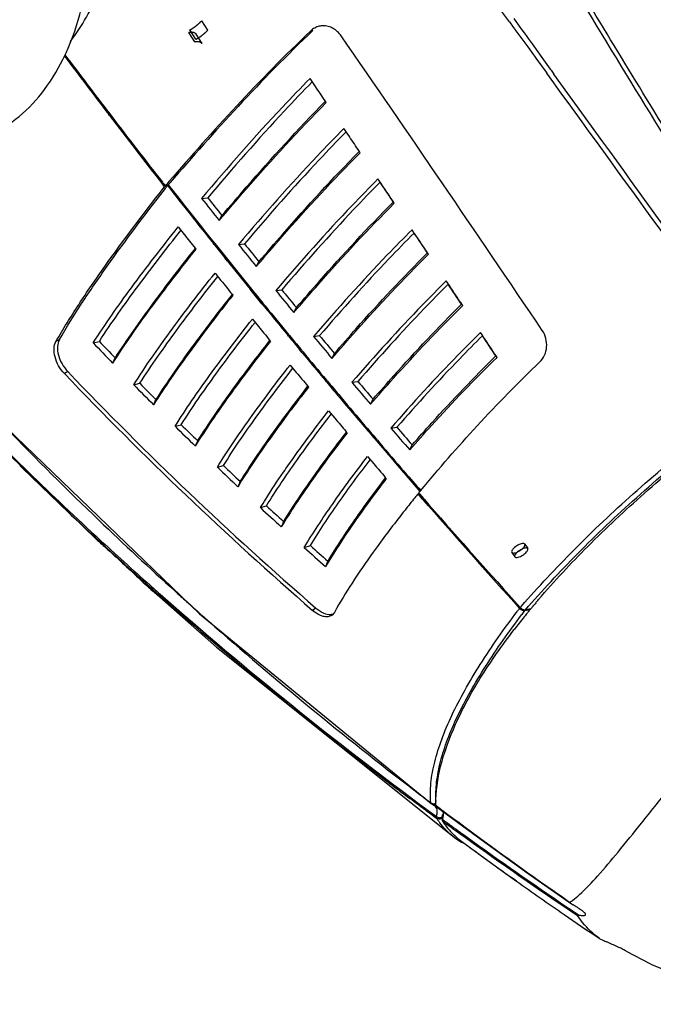
# Model space of a CAD drawing. Units: millimetres. Extents: x 878 to 6654, y -2137 to 524.
# Drawn here: x 3119 to 3250, y -2135 to -1931 of the extents above; entities that cross this region are included whole.
import ezdxf

# ---------------------------------------------------------------- set-up
doc = ezdxf.new("R2010")
doc.units = ezdxf.units.MM
doc.header["$LTSCALE"] = 16.335
doc.layers.get('0').update_dxf_attribs({"linetype": 'CONTINUOUS'})

msp = doc.modelspace()

# ---------------------------------------------------------------- linework, layer by layer
at = {"linetype": 'Continuous'}
for p, q in [((3155.389, -1935.471), (3154.139, -1933.514)), ((3157.84, -1933.593), (3156.59, -1931.635)), ((3220.331, -1931.851), (3221.125, -1932.942)), ((3221.125, -1932.942), (3221.385, -1933.3)), ((3221.385, -1933.3), (3221.476, -1933.426)), ((3221.476, -1933.426), (3224.125, -1937.068)), ((3155.166, -1935.991), (3153.916, -1934.033)), ((3156.66, -1936.34), (3155.41, -1934.382)), ((3179.631, -1933.635), (3179.164, -1933.738)), ((3224.125, -1937.068), (3225.305, -1938.691)), ((3224.641, -1935.889), (3225.023, -1936.417)), ((3225.023, -1936.417), (3226.201, -1938.044)), ((3225.305, -1938.691), (3225.503, -1938.963)), ((3225.503, -1938.963), (3225.808, -1939.383)), ((3225.808, -1939.383), (3227.925, -1942.295)), ((3226.201, -1938.044), (3226.703, -1938.737)), ((3226.703, -1938.737), (3228.813, -1941.652)), ((3228.813, -1941.652), (3228.966, -1941.863)), ((3180.14, -1945.243), (3179.019, -1943.589)), ((3227.925, -1942.295), (3228.079, -1942.507)), ((3228.966, -1941.863), (3229.571, -1942.699)), ((3182.388, -1948.559), (3182.213, -1948.3)), ((3137.493, -1951.288), (3137.328, -1951.072)), ((3137.512, -1950.933), (3137.677, -1951.149)), ((3187.171, -1955.629), (3186.045, -1953.962)), ((3189.426, -1958.968), (3189.243, -1958.696)), ((3148.424, -1965.052), (3148.549, -1965.213)), ((3148.598, -1965.649), (3148.472, -1965.488)), ((3148.549, -1965.213), (3148.655, -1965.347)), ((3148.579, -1966.405), (3148.883, -1966.014)), ((3148.883, -1966.014), (3148.598, -1965.649)), ((3148.655, -1965.347), (3148.78, -1965.508)), ((3148.78, -1965.508), (3149.033, -1965.831)), ((3149.075, -1965.944), (3148.883, -1966.014)), ((3149.415, -1965.39), (3149.033, -1965.831)), ((3149.033, -1965.831), (3149.664, -1965.6)), ((3149.514, -1965.783), (3149.075, -1965.944)), ((3149.08, -1966.341), (3149.209, -1966.175)), ((3149.209, -1966.175), (3149.309, -1966.046)), ((3149.309, -1966.046), (3149.514, -1965.783)), ((3149.79, -1964.956), (3149.415, -1965.39)), ((3149.963, -1965.254), (3149.664, -1965.6)), ((3150.039, -1965.167), (3149.963, -1965.254)), ((3148.858, -1966.627), (3149.08, -1966.341)), ((3156.57, -1968.433), (3157.828, -1968.293)), ((3160.215, -1973.02), (3160.776, -1972.004)), ((3151.72, -1974.346), (3152.933, -1975.876)), ((3159.156, -1977.974), (3158.992, -1977.768)), ((3164.192, -1977.984), (3165.448, -1977.836)), ((3155.201, -1978.727), (3155.365, -1978.933)), ((3161.912, -1981.414), (3161.381, -1980.753)), ((3167.889, -1982.563), (3168.439, -1981.541)), ((3159.342, -1983.897), (3160.573, -1985.425)), ((3162.867, -1988.262), (3163.039, -1988.475)), ((3166.82, -1987.492), (3166.61, -1987.234)), ((3167.269, -1988.045), (3166.82, -1987.492)), ((3167.408, -1988.216), (3167.269, -1988.045)), ((3169.072, -1990.261), (3167.408, -1988.216)), ((3167.447, -1987.897), (3167.586, -1988.068)), ((3167.586, -1988.068), (3169.251, -1990.114)), ((3171.923, -1987.517), (3173.175, -1987.361)), ((3169.603, -1990.911), (3169.072, -1990.261)), ((3169.251, -1990.114), (3169.781, -1990.764)), ((3175.672, -1992.086), (3176.209, -1991.06)), ((3167.073, -1993.43), (3168.32, -1994.954)), ((3174.577, -1996.976), (3174.396, -1996.756)), ((3174.575, -1996.609), (3174.756, -1996.829)), ((3127.096, -1997.679), (3126.386, -1998.08)), ((3134.098, -1998.351), (3135.377, -1998.057)), ((3170.641, -1997.779), (3170.822, -1997.999)), ((3179.762, -1997.031), (3181.01, -1996.867)), ((3177.4, -2000.391), (3176.87, -1999.752)), ((3177.049, -1999.604), (3177.579, -2000.244)), ((3183.564, -2001.591), (3184.089, -2000.561)), ((3128.831, -2004.322), (3128.12, -2004.717)), ((3174.912, -2002.944), (3176.177, -2004.465)), ((3142.498, -2007.05), (3143.775, -2006.737)), ((3182.46, -2006.464), (3182.268, -2006.235)), ((3182.447, -2006.087), (3182.639, -2006.316)), ((3187.711, -2006.526), (3188.956, -2006.354)), ((3178.524, -2007.277), (3178.714, -2007.504)), ((3185.31, -2009.859), (3184.781, -2009.23)), ((3184.958, -2009.079), (3185.487, -2009.708)), ((3191.567, -2011.077), (3192.079, -2010.043)), ((3111.883, -2011.898), (3156.101, -2054.503)), ((3182.861, -2012.438), (3184.145, -2013.957)), ((3151.072, -2015.639), (3152.347, -2015.307)), ((3186.518, -2016.756), (3186.717, -2016.989)), ((3190.428, -2015.907), (3190.229, -2015.673)), ((3190.406, -2015.522), (3190.605, -2015.756)), ((3195.772, -2016.001), (3197.012, -2015.823)), ((3112.608, -2017.572), (3134.62, -2038.922)), ((3193.32, -2019.299), (3192.792, -2018.68)), ((3192.969, -2018.529), (3193.497, -2019.148)), ((3199.682, -2020.543), (3200.181, -2019.506)), ((3190.922, -2021.914), (3192.224, -2023.43)), ((3159.819, -2024.119), (3161.092, -2023.768)), ((3198.523, -2025.353), (3198.314, -2025.111)), ((3198.492, -2024.959), (3198.701, -2025.201)), ((3194.624, -2026.215), (3194.832, -2026.455)), ((3201.547, -2029.448), (3201.775, -2029.173)), ((3201.775, -2029.173), (3201.925, -2028.992)), ((3201.397, -2029.631), (3201.356, -2029.681)), ((3201.397, -2029.631), (3201.613, -2029.523)), ((3201.481, -2029.727), (3201.397, -2029.631)), ((3202.347, -2030.723), (3201.481, -2029.727)), ((3201.547, -2029.448), (3201.613, -2029.524)), ((3201.613, -2029.524), (3201.681, -2029.602)), ((3201.681, -2029.602), (3202.522, -2030.569)), ((3202.48, -2030.875), (3202.347, -2030.723)), ((3202.571, -2030.979), (3202.48, -2030.875)), ((3202.522, -2030.569), (3202.625, -2030.687)), ((3203.557, -2032.11), (3202.571, -2030.979)), ((3202.625, -2030.687), (3202.746, -2030.825)), ((3202.746, -2030.825), (3203.671, -2031.887)), ((3168.737, -2032.49), (3170.008, -2032.12)), ((3203.671, -2031.887), (3203.732, -2031.956)), ((3134.493, -2038.625), (3134.707, -2038.822)), ((3134.69, -2038.412), (3134.904, -2038.61)), ((3134.707, -2038.822), (3134.784, -2038.893)), ((3134.784, -2038.893), (3134.981, -2039.075)), ((3134.904, -2038.61), (3134.981, -2038.68)), ((3134.981, -2038.68), (3135.178, -2038.863)), ((3134.981, -2039.075), (3135.107, -2039.191)), ((3135.107, -2039.191), (3135.761, -2039.794)), ((3177.823, -2040.751), (3179.092, -2040.362)), ((3223.529, -2040.042), (3224.129, -2040.982)), ((3220.831, -2041.764), (3221.431, -2042.704)), ((3145.541, -2048.954), (3159.677, -2061.427)), ((3147.307, -2050.207), (3147.529, -2050.403)), ((3147.529, -2050.403), (3147.758, -2050.606)), ((3147.721, -2050.186), (3147.95, -2050.388)), ((3226.039, -2051.923), (3226.206, -2051.727)), ((3226.206, -2051.727), (3226.395, -2051.506)), ((3180.233, -2053.296), (3179.563, -2053.786)), ((3222.581, -2053.168), (3222.82, -2052.897)), ((3223.494, -2053.822), (3224.648, -2053.621)), ((3224.815, -2053.435), (3223.644, -2053.639)), ((3225.222, -2052.893), (3225.305, -2052.794)), ((3156.101, -2054.503), (3204.119, -2093.814)), ((3184.076, -2054.189), (3183.578, -2054.766)), ((3159.677, -2061.427), (3209.257, -2101.064)), ((3204.119, -2093.814), (3204.118, -2093.813)), ((3204.439, -2093.985), (3204.439, -2093.985)), ((3204.439, -2093.985), (3204.488, -2094.004)), ((3204.488, -2094.004), (3204.78, -2094.161)), ((3204.78, -2094.161), (3204.779, -2094.16)), ((3205.073, -2094.078), (3205.073, -2093.961)), ((3205.074, -2094.152), (3205.073, -2094.078)), ((3205.075, -2094.133), (3205.256, -2094.269)), ((3205.256, -2094.269), (3205.966, -2094.804)), ((3202.931, -2095.107), (3203.078, -2095.215)), ((3203.078, -2095.215), (3203.672, -2095.653)), ((3203.236, -2094.999), (3204.017, -2095.574)), ((3203.672, -2095.653), (3203.859, -2095.79)), ((3203.859, -2095.79), (3204.041, -2095.924)), ((3204.017, -2095.574), (3204.199, -2095.708)), ((3204.041, -2095.924), (3205.049, -2096.664)), ((3204.199, -2095.708), (3205.208, -2096.451)), ((3205.049, -2096.664), (3205.23, -2096.797)), ((3205.966, -2094.804), (3206.229, -2095.001)), ((3206.229, -2095.001), (3206.616, -2095.292)), ((3206.616, -2095.292), (3207.333, -2095.83)), ((3206.438, -2097.033), (3206.603, -2097.154)), ((3210.187, -2099.765), (3211.299, -2100.569)), ((3210.168, -2101.699), (3209.257, -2101.065)), ((3210.219, -2101.734), (3210.55, -2101.876)), ((3210.505, -2101.678), (3218.402, -2107.427)), ((3210.55, -2101.876), (3210.796, -2101.89)), ((3218.402, -2107.427), (3221.827, -2109.878)), ((3224.253, -2108.309), (3233.176, -2114.557)), ((3221.827, -2109.878), (3220.983, -2109.277)), ((3232.915, -2114.242), (3232.971, -2114.2)), ((3233.176, -2114.557), (3233.515, -2114.771)), ((3232.448, -2115.632), (3232.781, -2115.856)), ((3232.573, -2115.452), (3232.905, -2115.678)), ((3232.781, -2115.856), (3234.241, -2116.839)), ((3232.905, -2115.678), (3234.364, -2116.663)), ((3234.241, -2116.839), (3234.417, -2116.957)), ((3234.364, -2116.663), (3234.74, -2116.917)), ((3249.64, -2127.079), (3244.592, -2124.404))]:
    msp.add_line(p, q, dxfattribs=at)
for points in [[(3204.118, -2093.813), (3204.176, -2093.854), (3204.439, -2093.985)], [(3205.186, -2094.381), (3213.71, -2100.709), (3224.253, -2108.309)], [(3249.624, -2127.066), (3251.639, -2127.908), (3261.976, -2132.231), (3269.485, -2135.377)]]:
    msp.add_lwpolyline(points, dxfattribs=at)
for centre, radius, start, end in [((-54691.247, -44101.929), 71638.441, 36.06137475, 36.18310981), ((3181.791, -1936.489), 3.808, 91.04912, 102.7684), ((-2362.198, -5765.166), 6741.58, 33.9952306, 34.6230773), ((4378.791, -1002.866), 1562.154, 216.811555, 217.371934), ((4377.236, -1003.972), 1560.017, 216.809201, 217.374352), ((3086.67, -1919.153), 45.974, 334.83079, 335.25882), ((3086.367, -1919.013), 46.307, 335.25873, 335.61482), ((3085.999, -1918.847), 46.71, 335.61516, 336.20954), ((-20029.086, -18850.086), 28753.469, 35.8573985, 36.0165404), ((-11777.444, -12806.082), 18526.295, 35.656307, 35.9002927), ((4389.382, -994.756), 1575.493, 217.382353, 218.035148), ((4387.726, -995.97), 1573.21, 217.383912, 218.023908), ((4397.806, -988.416), 1585.395, 218.059672, 218.611878), ((4399.36, -987.131), 1587.181, 218.059731, 219.08929), ((4382.731, -997.699), 1563.904, 218.368144, 218.582805), ((4385.779, -995.681), 1566.473, 218.381379, 218.554705), ((4378.154, -1003.394), 1564.253, 218.439713, 218.573164), ((4401.85, -985.19), 1590.569, 218.621246, 218.749475), ((4386.087, -995.011), 1568.204, 218.815502, 219.030497), ((4389.512, -992.693), 1571.254, 218.827592, 219.001212), ((4404.704, -982.897), 1594.23, 218.780037, 219.048857), ((4381.434, -1000.765), 1568.457, 218.887181, 219.020486), ((4389.649, -992.112), 1572.796, 219.263573, 219.478884), ((4393.763, -989.233), 1576.736, 219.274354, 219.448216), ((4410.277, -978.362), 1601.414, 219.218876, 219.48933), ((4410.447, -978.162), 1601.441, 219.220505, 219.490956), ((4385.018, -997.844), 1573.08, 219.335358, 219.468502), ((3656.433, -1502.379), 720.293, 223.516995, 223.978273), ((3656.055, -1502.671), 718.689, 223.574062, 223.948195), ((4412.895, -976.206), 1604.806, 219.499459, 219.627992), ((4413.065, -976.006), 1604.832, 219.501085, 219.629617), ((4392.054, -990.125), 1575.916, 219.71238, 219.92823), ((4396.98, -986.575), 1580.909, 219.721606, 219.895878), ((4415.653, -973.918), 1608.39, 219.657678, 219.928612), ((4415.822, -973.72), 1608.414, 219.659303, 219.930235), ((3681.069, -1476.513), 764.691, 223.688902, 229.017564), ((3680.469, -1476.81), 763.264, 223.719292, 229.050736), ((4387.32, -995.94), 1576.068, 219.784344, 219.917475), ((3664.256, -1494.683), 730.136, 224.532377, 224.902176), ((4418.07, -971.897), 1611.541, 219.939177, 220.06757), ((4418.236, -971.701), 1611.561, 219.9408, 220.069043), ((4392.849, -989.458), 1576.955, 220.162469, 220.379165), ((4398.7, -985.131), 1583.154, 220.169858, 220.344778), ((3665.017, -1494.016), 732.277, 224.475177, 224.930546), ((3640.057, -1491.375), 744.745, 224.100704, 227.267446), ((4419.755, -970.478), 1613.743, 220.096808, 220.367203), ((4419.914, -970.287), 1613.755, 220.098281, 220.368676), ((4388, -995.37), 1576.955, 220.234713, 220.368028), ((3640.383, -1508.08), 729.989, 224.078975, 226.217428), ((3674.271, -1484.69), 745.415, 225.421228, 225.870262), ((3673.619, -1485.253), 743.426, 225.478582, 225.843347), ((4421.05, -969.378), 1615.442, 220.378047, 220.507298), ((4421.209, -969.188), 1615.454, 220.37952, 220.508772), ((4391.81, -990.348), 1575.586, 220.614507, 220.832409), ((4398.716, -985.12), 1583.174, 220.61973, 220.795575), ((3695.495, -2254.752), 589.156, 156.371405, 156.488983), ((4422.452, -968.124), 1617.09, 220.537644, 220.809151), ((4422.294, -968.313), 1617.08, 220.53617, 220.807678), ((3645.21, -1486.121), 752.391, 225.608269, 227.250686), ((3684.353, -1474.193), 759.97, 226.353789, 226.795951), ((3683.873, -1474.586), 758.222, 226.410879, 226.770137), ((4386.829, -996.373), 1575.414, 220.687152, 220.820875), ((4423.424, -967.339), 1618.571, 220.818985, 220.998721), ((4423.572, -967.158), 1618.569, 220.820458, 220.996445), ((3683.989, -2245.579), 563.544, 157.1822, 157.30517), ((3457.745, -2238.167), 330.456, 140.88326, 141.04977), ((3695.199, -1462.53), 775.897, 227.271811, 227.706643), ((3694.838, -1462.804), 774.318, 227.328254, 227.681681), ((4423.621, -966.993), 1619.578, 221.120979, 222.126216), ((4424.376, -966.272), 1620.387, 221.122586, 222.125972), ((3654.417, -1493.393), 750.303, 226.219776, 227.867672), ((3674.13, -2237.77), 539.978, 157.98345, 158.11183), ((3145.702, -2027.041), 16.246, 226.04137, 226.99192), ((3658.652, -1471.593), 771.893, 227.29936, 228.371375), ((3657.062, -1473.368), 769.801, 227.375604, 228.372151), ((3706.875, -1449.572), 793.34, 228.174364, 228.601386), ((3706.644, -1449.709), 791.948, 228.229812, 228.577022), ((3349.72, -2154.778), 193.973, 143.94094, 144.34406), ((3665.373, -2231.037), 517.826, 158.77267, 158.90661), ((3662.309, -1467.502), 777.671, 228.370278, 228.529332), ((3664.612, -1464.933), 780.831, 228.369123, 228.549306), ((3660.74, -1486.436), 759.705, 227.866009, 228.103753), ((3678.461, -1448.925), 802.287, 228.586652, 232.993905), ((3684.567, -1441.923), 811.287, 228.590308, 233.608994), ((3663.948, -1482.852), 764.515, 228.104121, 228.695249), ((3397.072, -2185.498), 219.004, 142.886, 143.08141), ((3399.261, -2186.99), 220.518, 142.85083, 143.11092), ((3348.166, -2155.68), 160.251, 140.35887, 140.63666), ((3350.307, -2157.454), 163.031, 140.1071, 140.35895), ((3352.164, -2159.006), 165.451, 139.94845, 140.06224), ((3353.768, -2160.356), 167.548, 139.67119, 139.94811), ((3182.596, -2053.441), 1.649, 303.3475, 306.53362), ((3338.6, -2147.968), 147.963, 141.11545, 142.42246), ((3344.969, -2153.064), 156.12, 140.75184, 141.12683), ((3346.651, -2154.437), 158.291, 140.63702, 140.75243), ((3685.575, -1457.535), 797.808, 228.728629, 232.682837), ((3703.512, -1416.654), 843.136, 232.954399, 233.579108), ((3700.883, -1437.716), 822.85, 232.671669, 232.856052), ((3204.708, -2093.232), 0.8, 250.37217, 258.08155), ((3203.758, -2095.512), 1.694, 45.75772, 52.89792), ((3204.65, -2092.73), 1.098, 277.11205, 286.29208), ((3203.853, -2095.412), 1.556, 39.98098, 45.71478), ((3718.492, -1413.117), 852.866, 233.177179, 234.901695), ((3217.346, -2089.168), 14.318, 212.19436, 214.47749), ((3217.438, -2089.106), 14.428, 214.47554, 215.00831), ((3217.496, -2089.065), 14.5, 215.0087, 215.97716), ((3217.581, -2089.003), 14.605, 215.97733, 217.02014), ((3205.777, -2095.907), 1.066, 295.8121, 302.48904), ((3202.397, -2095.715), 4.254, 341.67704, 343.02652), ((3710.247, -1406.807), 854.818, 233.887989, 234.184985), ((3711.641, -1407.625), 854.701, 233.779477, 234.076769), ((3221.093, -2087.288), 17.865, 228.73621, 233.65447), ((3719.118, -1394.448), 870.03, 234.187528, 235.987726), ((3722.049, -1393.155), 872.525, 234.170887, 235.87583), ((3632.3, -1533.076), 707.947, 233.501636, 233.665964), ((3637.358, -1526.168), 716.508, 233.66738, 234.470847), ((3653.257, -1503.782), 743.966, 234.556107, 235.480006), ((3736.909, -1387.209), 884.653, 234.890583, 235.270158), ((3675.063, -1472.017), 782.495, 235.482487, 236.125115), ((3225.498, -2129.53), 16.776, 55.4768, 57.02782)]:
    msp.add_arc(centre, radius, start, end, dxfattribs=at)
for points, start_tangent, end_tangent in [([(3188.626, -1781.787), (3246.776, -1884.422), (3275.275, -1938.044), (3303.197, -1992.778)], (0.5091412, -0.860683), (0.4474953, -0.8942863)), ([(3282.62, -2002.452), (3250.246, -1950.224), (3226.525, -1911.028), (3203.368, -1871.957), (3180.843, -1833.157), (3159.02, -1794.78)], (-0.5320528, 0.8467112), (-0.490354, 0.8715234)), ([(3281.953, -2002.893), (3249.469, -1950.723), (3217.866, -1898.529), (3187.3, -1846.645), (3157.928, -1795.426)], (-0.5341193, 0.8454091), (-0.4923392, 0.8704034)), ([(3129.389, -1935.95), (3135.482, -1925.491), (3139.779, -1913.21), (3142.125, -1899.637), (3142.381, -1885.37), (3140.441, -1871.041), (3136.278, -1857.283), (3130, -1844.699), (3121.872, -1833.824)], (0.5938018, 0.8046113), (-0.6709212, 0.7415287)), ([(3128.741, -1937.69), (3129.877, -1934.876), (3132.355, -1925.721)], (0.4034014, 0.9150231), (0.1798455, 0.9836949)), ([(3221.237, -1931.19), (3224.641, -1935.889)], (0.5867278, -0.8097842), (0.5865432, -0.8099179)), ([(3154.139, -1933.514), (3154.221, -1933.474), (3154.305, -1933.43), (3154.39, -1933.382), (3154.478, -1933.331), (3154.566, -1933.277), (3154.656, -1933.221), (3154.747, -1933.162), (3154.839, -1933.101), (3154.931, -1933.038), (3155.025, -1932.972), (3155.12, -1932.904), (3155.215, -1932.834), (3155.311, -1932.762), (3155.408, -1932.687), (3155.506, -1932.611), (3155.603, -1932.532), (3155.702, -1932.451), (3155.8, -1932.368), (3155.899, -1932.284), (3155.998, -1932.197), (3156.097, -1932.108), (3156.196, -1932.017), (3156.295, -1931.925), (3156.393, -1931.83), (3156.492, -1931.734), (3156.59, -1931.635)], (0.9196755, 0.3926793), (0.7019067, 0.7122689)), ([(3180.949, -1932.776), (3179.996, -1933.134), (3179.164, -1933.738)], (-0.9751466, -0.2215605), (-0.7251583, -0.6885821)), ([(3185.5, -1934.767), (3183.806, -1933.214), (3182.783, -1932.807), (3181.721, -1932.682)], (-0.5676275, 0.8232855), (-0.9998319, -0.0183359)), ([(3179.164, -1933.738), (3163.755, -1949.342), (3149.79, -1964.956)], (-0.7251667, -0.6885734), (-0.6543784, -0.7561673)), ([(3179.631, -1933.635), (3164.12, -1949.384), (3150.039, -1965.167)], (-0.7243772, -0.6894039), (-0.6537054, -0.7567492)), ([(3153.916, -1934.033), (3153.99, -1934.012), (3154.062, -1933.996), (3154.132, -1933.983), (3154.202, -1933.973), (3154.27, -1933.966), (3154.338, -1933.961), (3154.405, -1933.959), (3154.47, -1933.959), (3154.535, -1933.961), (3154.599, -1933.966), (3154.661, -1933.973), (3154.722, -1933.982), (3154.782, -1933.994), (3154.841, -1934.008), (3154.898, -1934.025), (3154.954, -1934.044), (3155.008, -1934.066), (3155.061, -1934.09), (3155.111, -1934.117), (3155.16, -1934.146), (3155.208, -1934.178), (3155.253, -1934.213), (3155.295, -1934.251), (3155.336, -1934.292), (3155.374, -1934.335), (3155.41, -1934.382)], (0.9448471, 0.3275117), (0.5851178, -0.8109483)), ([(3155.389, -1935.471), (3155.471, -1935.432), (3155.555, -1935.388), (3155.64, -1935.34), (3155.728, -1935.289), (3155.816, -1935.235), (3155.906, -1935.179), (3155.997, -1935.12), (3156.089, -1935.059), (3156.181, -1934.996), (3156.275, -1934.93), (3156.37, -1934.862), (3156.465, -1934.792), (3156.561, -1934.72), (3156.658, -1934.645), (3156.756, -1934.569), (3156.853, -1934.49), (3156.952, -1934.409), (3157.05, -1934.326), (3157.149, -1934.242), (3157.248, -1934.155), (3157.347, -1934.066), (3157.446, -1933.975), (3157.545, -1933.882), (3157.643, -1933.788), (3157.742, -1933.692), (3157.84, -1933.593)], (0.9196755, 0.3926793), (0.7019067, 0.7122689)), ([(3155.166, -1935.991), (3155.24, -1935.97), (3155.312, -1935.954), (3155.382, -1935.941), (3155.452, -1935.931), (3155.52, -1935.924), (3155.588, -1935.919), (3155.655, -1935.917), (3155.72, -1935.917), (3155.785, -1935.919), (3155.849, -1935.924), (3155.911, -1935.931), (3155.972, -1935.94), (3156.032, -1935.952), (3156.091, -1935.966), (3156.148, -1935.983), (3156.204, -1936.002), (3156.258, -1936.024), (3156.311, -1936.048), (3156.361, -1936.075), (3156.41, -1936.104), (3156.458, -1936.136), (3156.503, -1936.171), (3156.545, -1936.209), (3156.586, -1936.25), (3156.624, -1936.293), (3156.66, -1936.34)], (0.9448471, 0.3275117), (0.5851178, -0.8109483)), ([(3105.885, -1957.336), (3112.598, -1955.358), (3118.726, -1951.478), (3124.024, -1945.852), (3128.278, -1938.705)], (0.9898274, 0.1422733), (0.4252974, 0.9050537)), ([(3179.019, -1943.589), (3173.369, -1949.463), (3156.57, -1968.433)], (-0.7019828, -0.7121939), (-0.6449148, -0.7642545)), ([(3179.5, -1944.268), (3173.72, -1950.311), (3157.828, -1968.293)], (-0.7001235, -0.7140218), (-0.6452351, -0.7639841)), ([(3182.213, -1948.3), (3180.14, -1945.243)], (-0.5608998, 0.8278837), (-0.5613183, 0.8276)), ([(3160.215, -1973.02), (3165.739, -1966.58), (3182.388, -1948.559)], (0.6457469, 0.7635515), (0.7031659, 0.7110259)), ([(3160.776, -1972.004), (3165.813, -1966.127), (3182.168, -1948.35)], (0.6459267, 0.7633995), (0.7010521, 0.7131101)), ([(3186.045, -1953.962), (3180.543, -1959.64), (3164.192, -1977.984)], (-0.7044572, -0.7097465), (-0.6467115, -0.7627347)), ([(3186.512, -1954.638), (3180.893, -1960.471), (3165.448, -1977.836)], (-0.7025068, -0.711677), (-0.647057, -0.7624416)), ([(3189.243, -1958.696), (3187.171, -1955.629)], (-0.5594053, 0.8288943), (-0.5598584, 0.8285883)), ([(3167.889, -1982.563), (3173.249, -1976.351), (3189.426, -1958.968)], (0.6476633, 0.7619267), (0.7056574, 0.7085532)), ([(3168.439, -1981.541), (3173.322, -1975.877), (3189.194, -1958.747)], (0.6478552, 0.7617635), (0.7034915, 0.7107037)), ([(3193.095, -1964.41), (3187.764, -1969.871), (3171.923, -1987.517)], (-0.7069658, -0.7072477), (-0.6487644, -0.7609893)), ([(3193.546, -1965.082), (3188.114, -1970.682), (3173.175, -1987.361)], (-0.7049224, -0.7092844), (-0.6491393, -0.7606696)), ([(3196.486, -1969.452), (3195.637, -1968.188), (3193.095, -1964.41)], (-0.5577328, 0.8300205), (-0.5585333, 0.8294821)), ([(3196.291, -1969.17), (3193.546, -1965.082)], (-0.5571525, 0.8304102), (-0.5578079, 0.8299701)), ([(3126.385, -1998.08), (3131.089, -1990.448), (3136.485, -1982.552), (3148.579, -1966.405)], (0.498884, 0.8666688), (0.6139427, 0.7893506)), ([(3127.097, -1997.679), (3131.708, -1990.212), (3136.995, -1982.478), (3148.858, -1966.627)], (0.5001762, 0.8659237), (0.6135632, 0.7896456)), ([(3175.672, -1992.086), (3180.848, -1986.127), (3196.486, -1969.452)], (0.6498491, 0.7600633), (0.7081807, 0.7060312)), ([(3176.209, -1991.06), (3180.93, -1985.62), (3196.291, -1969.17)], (0.6500554, 0.7598868), (0.7061201, 0.7080921)), ([(3134.098, -1998.351), (3142.009, -1986.956), (3151.72, -1974.346)], (0.5408712, 0.8411054), (0.6230271, 0.7822003)), ([(3135.377, -1998.057), (3143.326, -1986.68), (3152.282, -1975.06)], (0.5439846, 0.8390952), (0.6223812, 0.7827143)), ([(3200.165, -1974.934), (3195.029, -1980.156), (3179.762, -1997.031)], (-0.7095037, -0.7047017), (-0.6511023, -0.75899)), ([(3200.601, -1975.603), (3195.38, -1980.946), (3181.01, -1996.867)], (-0.707366, -0.7068474), (-0.6515104, -0.7586397)), ([(3203.566, -1980.012), (3202.714, -1978.739), (3200.165, -1974.934)], (-0.555952, 0.8312144), (-0.5568268, 0.8306286)), ([(3203.355, -1979.724), (3200.601, -1975.603)], (-0.5553641, 0.8316073), (-0.5560797, 0.831129)), ([(3155.365, -1978.933), (3145.848, -1991.334), (3138.108, -2002.54)], (-0.6221145, -0.7829263), (-0.5386181, -0.84255)), ([(3155.2, -1978.808), (3146.41, -1990.248), (3138.623, -2001.447)], (-0.6215384, -0.7833837), (-0.5419801, -0.8403913)), ([(3183.564, -2001.591), (3188.534, -1995.911), (3203.566, -1980.012)], (0.6523355, 0.7579304), (0.7107305, 0.7034644)), ([(3184.089, -2000.561), (3188.617, -1995.38), (3203.355, -1979.724)], (0.6525587, 0.7577381), (0.7086065, 0.7056039)), ([(3142.498, -2007.05), (3150.041, -1996.065), (3159.342, -1983.897)], (0.5361253, 0.8441384), (0.6210484, 0.7837722)), ([(3143.775, -2006.737), (3151.343, -1995.79), (3159.905, -1984.6)], (0.5394544, 0.8420148), (0.6203241, 0.7843456)), ([(3207.254, -1985.534), (3202.335, -1990.496), (3187.711, -2006.526)], (-0.7120659, -0.7021126), (-0.6537589, -0.7567029)), ([(3207.675, -1986.201), (3202.69, -1991.263), (3188.956, -2006.354)], (-0.7098398, -0.7043632), (-0.6542036, -0.7563185)), ([(3210.663, -1990.649), (3209.809, -1989.367), (3207.254, -1985.534)], (-0.553996, 0.8325193), (-0.5549587, 0.8318779)), ([(3210.437, -1990.354), (3207.675, -1986.201)], (-0.5534026, 0.8329139), (-0.5541895, 0.8323905)), ([(3163.039, -1988.475), (3153.951, -2000.41), (3146.591, -2011.186)], (-0.6199879, -0.7846113), (-0.5337763, -0.8456257)), ([(3162.865, -1988.345), (3154.485, -1999.336), (3147.091, -2010.086)], (-0.6193353, -0.7851266), (-0.5373266, -0.8433743)), ([(3191.567, -2011.077), (3196.309, -2005.701), (3210.663, -1990.649)], (0.6551584, 0.7554916), (0.713304, 0.7008548)), ([(3192.079, -2010.043), (3196.395, -2005.146), (3210.437, -1990.354)], (0.6554014, 0.7552807), (0.7111155, 0.7030752)), ([(3151.072, -2015.639), (3158.221, -2005.105), (3167.073, -1993.43)], (0.5311796, 0.8472592), (0.6187502, 0.7855878)), ([(3152.347, -2015.307), (3159.505, -2004.836), (3167.635, -1994.122)], (0.5347374, 0.8450183), (0.6179309, 0.7862324)), ([(3214.359, -1996.211), (3209.681, -2000.892), (3195.772, -2016.001)], (-0.7146499, -0.6994823), (-0.6567727, -0.7540886)), ([(3217.773, -2001.364), (3216.918, -2000.073), (3214.359, -1996.211)], (-0.5518341, 0.8339539), (-0.5528995, 0.833248)), ([(3226.641, -2002.299), (3227.617, -2000.922), (3228.052, -1999.226), (3227.887, -1997.436), (3227.139, -1995.787)], (0.7230367, 0.6908096), (-0.5588849, 0.8292452)), ([(3128.12, -2004.717), (3126.943, -2003.117), (3126.19, -2001.285), (3125.991, -1999.511), (3126.386, -1998.08)], (-0.6898244, 0.7239767), (0.4989072, 0.8666554)), ([(3127.096, -1997.679), (3126.7, -1999.111), (3126.898, -2000.886), (3127.652, -2002.721), (3128.831, -2004.322)], (-0.5002104, -0.8659039), (0.6902079, -0.7236111)), ([(3170.822, -1997.999), (3162.201, -2009.418), (3155.249, -2019.723)], (-0.6175193, -0.7865557), (-0.5287345, -0.8487872)), ([(3170.638, -1997.862), (3162.704, -2008.358), (3155.732, -2018.615)], (-0.6167738, -0.7871405), (-0.5324812, -0.8464418)), ([(3214.763, -1996.876), (3210.042, -2001.632), (3197.012, -2015.823)], (-0.712335, -0.7018396), (-0.6572569, -0.7536667)), ([(3217.532, -2001.062), (3214.763, -1996.876)], (-0.5512393, 0.8343472), (-0.552109, 0.833772)), ([(3138.108, -2002.54), (3138.623, -2001.447)], (0.425207, 0.9050961), (0.4268969, 0.9043003)), ([(3199.682, -2020.543), (3204.172, -2015.499), (3217.773, -2001.364)], (0.6583589, 0.7527041), (0.7158953, 0.6982077)), ([(3200.181, -2019.506), (3204.263, -2014.917), (3217.532, -2001.062)], (0.6586251, 0.7524712), (0.713641, 0.7005116)), ([(3201.925, -2028.992), (3213.654, -2015.548), (3226.641, -2002.3)], (0.6383561, 0.7697412), (0.7230397, 0.6908065)), ([(3159.819, -2024.119), (3166.548, -2014.078), (3174.912, -2002.944)], (0.5260337, 0.8504637), (0.6160827, 0.7876814)), ([(3161.092, -2023.768), (3167.812, -2013.817), (3175.474, -2003.625)], (0.5298324, 0.8481024), (0.6151491, 0.7884108)), ([(3178.714, -2007.504), (3170.599, -2018.358), (3164.078, -2028.151)], (-0.6146538, -0.788797), (-0.5234929, -0.85203)), ([(3178.52, -2007.362), (3171.07, -2017.316), (3164.546, -2027.035)], (-0.613795, -0.7894654), (-0.5274456, -0.8495888)), ([(3222.82, -2052.897), (3233.687, -2041.288), (3245.953, -2029.658), (3259.681, -2018.233), (3274.689, -2007.346)], (0.662609, 0.7489655), (0.8290521, 0.5591714)), ([(3223.644, -2053.639), (3234.445, -2042.048), (3246.639, -2030.427), (3260.295, -2019.004), (3275.243, -2008.122)], (0.6612259, 0.7501868), (0.8283769, 0.5601712)), ([(3226.395, -2051.506), (3236.555, -2040.532), (3248.285, -2029.53), (3261.339, -2018.737), (3275.432, -2008.384)], (0.6496241, 0.7602555), (0.8219615, 0.569543)), ([(3146.591, -2011.186), (3147.091, -2010.086)], (0.4120662, 0.9111539), (0.4138507, 0.9103448)), ([(3170.008, -2032.12), (3176.264, -2022.732), (3183.423, -2013.11)], (0.524727, 0.8512706), (0.611914, 0.7909243)), ([(3173.51, -2025.153), (3175.639, -2022.114), (3182.861, -2012.438)], (0.5664388, 0.8241038), (0.6129851, 0.7900945)), ([(3186.717, -2016.989), (3179.145, -2027.229), (3173.077, -2036.469)], (-0.611324, -0.7913804), (-0.5180467, -0.8553523)), ([(3186.514, -2016.842), (3179.58, -2026.208), (3173.53, -2035.346)], (-0.6103266, -0.7921499), (-0.5222158, -0.8528134)), ([(3177.823, -2040.751), (3183.646, -2031.817), (3190.922, -2021.914)], (0.5151337, 0.8571098), (0.609382, 0.7928767)), ([(3179.092, -2040.362), (3184.862, -2031.582), (3191.484, -2022.575)], (0.5194273, 0.8545146), (0.6081453, 0.7938257)), ([(3168.737, -2032.49), (3169.836, -2030.718), (3173.51, -2025.153)], (0.5206867, 0.8537478), (0.5664388, 0.8241038)), ([(3194.832, -2026.455), (3187.838, -2036.031), (3182.244, -2044.677)], (-0.6074465, -0.7943606), (-0.5123977, -0.8587483)), ([(3194.619, -2026.303), (3188.236, -2035.035), (3182.681, -2043.549)], (-0.6062782, -0.7952527), (-0.516796, -0.8561086)), ([(3200.751, -2030.427), (3198.705, -2032.987), (3192.91, -2040.602)], (-0.628639, -0.7776972), (-0.5885911, -0.8084309)), ([(3134.62, -2038.922), (3135.375, -2039.609), (3136.426, -2040.547), (3139.34, -2043.181), (3142.712, -2046.326), (3145.541, -2048.954)], (0.7304627, -0.6829526), (0.742372, -0.6699879)), ([(3223.189, -2039.908), (3222.804, -2039.967), (3222.343, -2040.14), (3221.863, -2040.404), (3221.42, -2040.728), (3221.07, -2041.074), (3220.853, -2041.399), (3220.796, -2041.664), (3220.907, -2041.837), (3221.17, -2041.898)], (-0.999998, 0.0020228), (0.999998, -0.0020228)), ([(3221.17, -2041.898), (3221.556, -2041.839), (3222.017, -2041.666), (3222.497, -2041.402), (3222.939, -2041.078), (3223.29, -2040.732), (3223.507, -2040.407), (3223.563, -2040.142), (3223.453, -2039.969), (3223.189, -2039.908)], (0.999998, -0.0020228), (-0.999998, 0.0020228)), ([(3223.789, -2040.848), (3223.404, -2040.907), (3222.943, -2041.079), (3222.463, -2041.344), (3222.02, -2041.668), (3221.67, -2042.014), (3221.453, -2042.339), (3221.396, -2042.604), (3221.507, -2042.777), (3221.77, -2042.838)], (-0.999998, 0.0020228), (0.999998, -0.0020228)), ([(3221.77, -2042.838), (3222.156, -2042.778), (3222.617, -2042.606), (3223.097, -2042.342), (3223.539, -2042.017), (3223.89, -2041.672), (3224.107, -2041.347), (3224.163, -2041.082), (3224.053, -2040.909), (3223.789, -2040.848)], (0.999998, -0.0020228), (-0.999998, 0.0020228)), ([(3192.111, -2041.708), (3187.738, -2048.111), (3184.076, -2054.189)], (-0.5828886, -0.8125521), (-0.4859116, -0.874008)), ([(3145.541, -2048.954), (3146.585, -2049.873), (3147.414, -2050.546)], (0.742372, -0.6699879), (0.795209, -0.6063355)), ([(3183.503, -2054.819), (3182.693, -2055.099), (3181.713, -2055.008), (3180.64, -2054.557), (3179.563, -2053.786)], (-0.8353751, -0.5496804), (-0.7546, 0.6561851)), ([(3180.233, -2053.296), (3181.037, -2053.901), (3181.853, -2054.334), (3183.362, -2054.605)], (0.7549881, -0.6557385), (0.9944176, 0.105516)), ([(3222.765, -2053.631), (3222.431, -2053.351)], (-0.8456965, 0.5336641), (-0.6707684, 0.7416669)), ([(3222.581, -2053.168), (3222.738, -2053.319), (3223.293, -2053.616)], (0.6707683, -0.7416669), (0.9677315, -0.2519836)), ([(3223.144, -2053.799), (3223.049, -2053.77), (3222.765, -2053.631)], (-0.9677295, 0.2519912), (-0.8456965, 0.5336641)), ([(3223.494, -2053.822), (3223.413, -2053.83), (3223.144, -2053.799)], (-0.9852558, -0.1710879), (-0.9677295, 0.2519912)), ([(3223.293, -2053.616), (3223.387, -2053.636), (3223.644, -2053.639)], (0.9677315, -0.2519836), (0.9852558, 0.1710879)), ([(3183.362, -2054.605), (3183.502, -2054.586), (3183.893, -2054.473)], (0.9944176, 0.105516), (0.9230221, 0.3847468)), ([(3204.03, -2093.628), (3204.075, -2089.6), (3204.849, -2085.206), (3206.307, -2080.502), (3208.401, -2075.537), (3211.082, -2070.356), (3214.285, -2065.004), (3221.981, -2053.947)], (-0.086898, 0.9962172), (0.6006745, 0.7994937)), ([(3205.141, -2093.344), (3205.256, -2089.388), (3206.07, -2085.088), (3207.538, -2080.494), (3209.616, -2075.651), (3212.253, -2070.602), (3215.388, -2065.39), (3222.891, -2054.621)], (-0.0655874, 0.9978468), (0.6002582, 0.7998063)), ([(3205.073, -2093.961), (3206.089, -2086.139), (3209.183, -2077.375), (3214.302, -2067.843), (3221.335, -2057.735)], (-0.0049954, 0.9999875), (0.6097774, 0.7925727)), ([(3234.862, -2112.639), (3238.602, -2108.827), (3242.835, -2103.846), (3247.705, -2097.841), (3253.264, -2090.952)], (0.742518, 0.6698261), (0.6296575, 0.7768728)), ([(3204.058, -2093.74), (3204.034, -2093.659), (3204.03, -2093.628)], (-0.4452762, 0.8953933), (-0.0574562, 0.998348)), ([(3204.03, -2093.628), (3204.385, -2093.795), (3204.786, -2093.82)], (0.8035286, -0.5952662), (0.9923518, 0.1234422)), ([(3204.118, -2093.813), (3204.058, -2093.74)], (-0.7964088, 0.6047587), (-0.4452762, 0.8953933)), ([(3204.542, -2094.014), (3204.921, -2094.004)], (0.9785091, -0.2062035), (0.9681229, 0.2504758)), ([(3205.397, -2095.352), (3205.296, -2094.841), (3205.046, -2094.413)], (-0.0498766, 0.9987554), (-0.6421244, 0.7666005)), ([(3205.186, -2094.381), (3205.083, -2094.221), (3205.075, -2094.152)], (-0.7993669, 0.6008431), (-0.0126605, 0.9999199)), ([(3205.23, -2096.797), (3205.201, -2096.729), (3205.208, -2096.451)], (-0.5183643, 0.8551599), (0.2331156, 0.972449)), ([(3205.208, -2096.451), (3205.255, -2096.31), (3205.357, -2095.904)], (0.334484, 0.9424014), (0.1796336, 0.9837336)), ([(3205.208, -2096.451), (3205.562, -2096.649)], (0.7707625, -0.6371226), (0.9434454, -0.331528)), ([(3205.357, -2095.904), (3205.379, -2095.76), (3205.397, -2095.352)], (0.1796336, 0.9837336), (-0.0498766, 0.9987554)), ([(3205.562, -2096.649), (3205.963, -2096.715)], (0.9434454, -0.331528), (0.9998627, 0.0165726)), ([(3205.963, -2096.715), (3206.063, -2096.709), (3206.345, -2096.637)], (0.9998627, 0.0165726), (0.921142, 0.3892267)), ([(3206.35, -2096.806), (3206.329, -2096.734), (3206.33, -2096.706)], (-0.5332556, 0.8459542), (0.0939358, 0.9955783)), ([(3206.33, -2096.706), (3206.345, -2096.637)], (0.0939358, 0.9955783), (0.3199978, 0.9474183)), ([(3206.345, -2096.637), (3206.394, -2096.483), (3206.5, -2096.037)], (0.3199534, 0.9474333), (0.1706548, 0.9853309)), ([(3206.379, -2095.191), (3206.461, -2095.343), (3206.6, -2095.863)], (0.5244992, -0.8514109), (0.1036026, -0.9946188)), ([(3206.6, -2095.863), (3206.61, -2096.115), (3206.466, -2096.957)], (0.1036026, -0.9946188), (-0.2918183, -0.9564738)), ([(3205.23, -2096.797), (3205.716, -2096.97), (3206.242, -2096.866)], (0.809623, -0.5869502), (0.9001083, 0.4356661)), ([(3209.257, -2101.064), (3208.317, -2100.32), (3205.92, -2097.797)], (-0.8037937, 0.5949082), (-0.6020863, 0.798431)), ([(3206.435, -2097.053), (3206.417, -2097.119), (3206.41, -2097.292)], (-0.3142629, -0.949336), (0.1933598, -0.9811279)), ([(3206.41, -2097.292), (3206.447, -2097.385)], (0.1933598, -0.9811279), (0.5325241, -0.8464148)), ([(3206.447, -2097.385), (3207.062, -2098.285), (3209.311, -2100.717)], (0.5325226, -0.8464158), (0.7512014, -0.6600731)), ([(3210.219, -2101.734), (3210.512, -2101.851)], (0.8442716, -0.5359155), (0.9810353, -0.193829)), ([(3210.512, -2101.851), (3210.736, -2101.866)], (0.9810353, -0.193829), (0.9982889, 0.0584741)), ([(3232.971, -2114.2), (3233.434, -2113.846), (3234.862, -2112.639)], (0.8024605, 0.5967053), (0.742518, 0.6698261)), ([(3232.915, -2114.242), (3232.949, -2114.373), (3233.047, -2114.463), (3233.176, -2114.557)], (-0.80448, -0.5939798), (0.8242367, -0.5662454)), ([(3234.628, -2115.455), (3234.359, -2115.283), (3233.515, -2114.771)], (-0.8383481, 0.5451353), (-0.861765, 0.5073077)), ([(3234.417, -2116.957), (3234.415, -2116.901), (3234.488, -2116.882), (3234.604, -2116.887), (3234.741, -2116.907)], (-0.5506351, 0.834746), (0.9850854, -0.1720662)), ([(3238.915, -2121.689), (3237.609, -2120.614), (3234.417, -2116.957)], (-0.7958591, 0.6054819), (-0.550635, 0.8347461)), ([(3234.741, -2116.907), (3235.191, -2116.974), (3235.595, -2117.005), (3235.918, -2116.981), (3236.099, -2116.871), (3236.119, -2116.78), (3236.087, -2116.666), (3235.997, -2116.531), (3235.857, -2116.38), (3235.472, -2116.048), (3235.005, -2115.708)], (0.9850854, -0.1720662), (-0.823285, 0.5676282)), ([(3238.915, -2121.689), (3239.238, -2121.869), (3239.658, -2122.07), (3240.529, -2122.462)], (0.7958594, -0.6054814), (0.9151396, -0.4031372)), ([(3244.592, -2124.404), (3244.257, -2124.207), (3243.797, -2123.969), (3242.745, -2123.463), (3241.643, -2122.958), (3240.529, -2122.462)], (-0.8300694, 0.5576602), (-0.9151395, 0.4031373))]:
    msp.add_spline(points, degree=3, dxfattribs=dict(at, start_tangent=start_tangent, end_tangent=end_tangent))

doc.saveas('drawing.dxf')
